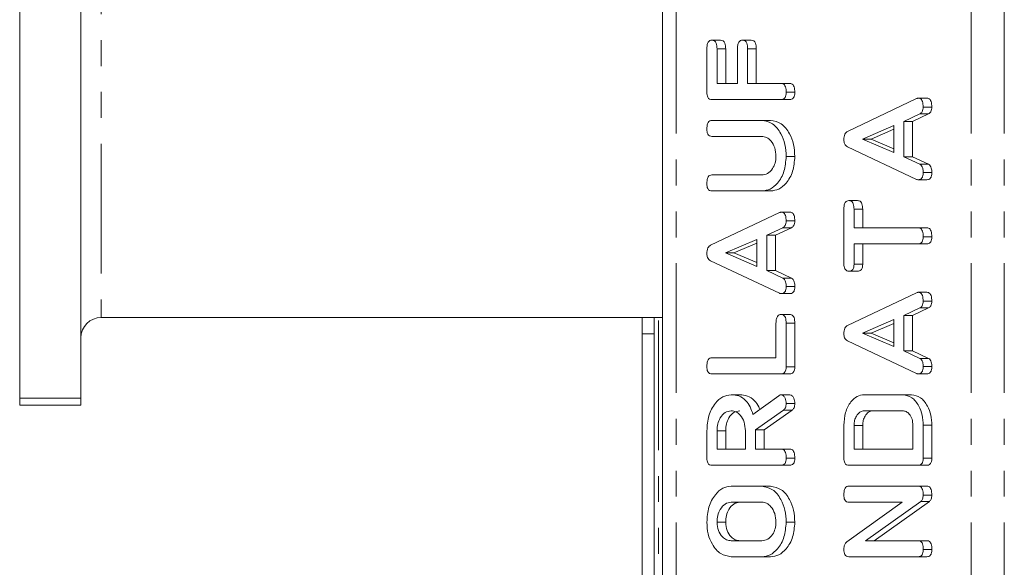
# Model space of a CAD drawing. Units: millimetres. Extents: x -257 to 9254, y -1386 to -142.
# Drawn here: x 3380 to 3428, y -543 to -516 of the extents above; entities that cross this region are included whole.
import ezdxf

# ---------------------------------------------------------------- set-up
doc = ezdxf.new("R2010")
doc.units = ezdxf.units.MM
doc.linetypes.add('PHANTOM', pattern=[12.7, 6.35, -1.27, 1.27, -1.27, 1.27, -1.27])

msp = doc.modelspace()

# ---------------------------------------------------------------- linework, layer by layer
at = {"color": 7, "linetype": 'Continuous', "lineweight": 18}
for p, q in [((3411.592, -889.712), (3411.592, -383.712)), ((3380.076, -484.053), (3380.076, -534.371)), ((3383.076, -484.053), (3383.076, -534.371)), ((3414.018, -516.834), (3414.442, -516.834)), ((3415.518, -516.834), (3415.942, -516.834)), ((3413.768, -519.395), (3413.768, -517.259)), ((3414.268, -517.256), (3414.268, -518.955)), ((3414.268, -517.256), (3414.692, -517.256)), ((3414.692, -517.256), (3414.692, -518.955)), ((3415.268, -518.955), (3415.268, -517.256)), ((3415.768, -517.256), (3415.768, -518.955)), ((3415.768, -517.256), (3416.192, -517.256)), ((3416.192, -517.256), (3416.192, -518.955)), ((3414.268, -518.955), (3415.268, -518.955)), ((3415.768, -518.955), (3417.412, -518.955)), ((3417.412, -518.955), (3417.836, -518.955)), ((3417.657, -519.387), (3418.081, -519.387)), ((3417.412, -519.741), (3414.012, -519.741)), ((3417.412, -519.741), (3417.836, -519.741)), ((3420.669, -521.3), (3424.051, -519.698)), ((3424.129, -519.676), (3424.554, -519.676)), ((3424.374, -520.107), (3424.798, -520.107)), ((3414.012, -520.762), (3416.467, -520.762)), ((3416.467, -520.762), (3416.892, -520.762)), ((3424.211, -520.442), (3423.43, -520.809)), ((3423.43, -520.809), (3423.43, -522.542)), ((3423.43, -520.809), (3423.854, -520.809)), ((3424.635, -520.442), (3423.854, -520.809)), ((3423.854, -520.809), (3423.854, -522.542)), ((3424.211, -520.442), (3424.635, -520.442)), ((3422.93, -521.013), (3421.391, -521.676)), ((3422.93, -521.196), (3421.816, -521.676)), ((3422.93, -522.333), (3422.93, -521.013)), ((3416.459, -521.548), (3414.012, -521.548)), ((3421.391, -521.676), (3422.93, -522.333)), ((3421.391, -521.676), (3421.816, -521.676)), ((3421.816, -521.676), (3422.93, -522.151)), ((3424.051, -523.653), (3420.657, -522.055)), ((3417.657, -522.53), (3418.081, -522.53)), ((3423.43, -522.542), (3424.209, -522.91)), ((3423.43, -522.542), (3423.854, -522.542)), ((3423.854, -522.542), (3424.634, -522.91)), ((3424.209, -522.91), (3424.634, -522.91)), ((3414.012, -523.434), (3416.459, -523.434)), ((3424.129, -523.669), (3424.553, -523.669)), ((3424.374, -523.317), (3424.798, -523.317)), ((3416.467, -524.219), (3414.012, -524.219)), ((3416.467, -524.219), (3416.892, -524.219)), ((3420.735, -524.691), (3421.159, -524.691)), ((3420.485, -527.801), (3420.485, -525.117)), ((3420.985, -525.116), (3420.985, -526.027)), ((3420.985, -525.116), (3421.409, -525.116)), ((3421.409, -525.116), (3421.409, -526.027)), ((3413.952, -526.879), (3417.334, -525.276)), ((3417.412, -525.254), (3417.836, -525.254)), ((3417.657, -525.685), (3418.081, -525.685)), ((3417.493, -526.02), (3416.712, -526.388)), ((3417.918, -526.02), (3417.136, -526.388)), ((3417.493, -526.02), (3417.918, -526.02)), ((3420.985, -526.027), (3424.13, -526.027)), ((3424.13, -526.027), (3424.555, -526.027)), ((3416.212, -526.591), (3414.674, -527.254)), ((3416.212, -527.911), (3416.212, -526.591)), ((3416.712, -526.388), (3416.712, -528.121)), ((3416.712, -526.388), (3417.136, -526.388)), ((3417.136, -526.388), (3417.136, -528.121)), ((3424.374, -526.459), (3424.798, -526.459)), ((3416.212, -526.774), (3415.098, -527.254)), ((3424.13, -526.812), (3420.985, -526.812)), ((3420.985, -526.812), (3420.985, -527.802)), ((3421.409, -526.812), (3421.409, -527.802)), ((3424.13, -526.812), (3424.555, -526.812)), ((3417.334, -529.232), (3413.939, -527.634)), ((3414.674, -527.254), (3416.212, -527.911)), ((3414.674, -527.254), (3415.098, -527.254)), ((3415.098, -527.254), (3416.212, -527.73)), ((3416.712, -528.121), (3417.492, -528.488)), ((3416.712, -528.121), (3417.136, -528.121)), ((3417.136, -528.121), (3417.916, -528.488)), ((3420.985, -527.802), (3421.409, -527.802)), ((3417.492, -528.488), (3417.916, -528.488)), ((3420.735, -528.148), (3421.159, -528.148)), ((3417.657, -528.896), (3418.081, -528.896)), ((3417.411, -529.248), (3417.835, -529.248)), ((3420.669, -530.807), (3424.051, -529.205)), ((3424.129, -529.183), (3424.554, -529.183)), ((3424.211, -529.949), (3423.43, -530.316)), ((3424.635, -529.949), (3423.854, -530.316)), ((3424.211, -529.949), (3424.635, -529.949)), ((3424.374, -529.614), (3424.798, -529.614)), ((3384.076, -530.412), (3411.592, -530.412)), ((3410.592, -530.412), (3410.592, -531.212)), ((3411.192, -530.412), (3411.192, -531.212)), ((3417.407, -530.269), (3417.831, -530.269)), ((3422.93, -530.52), (3421.391, -531.183)), ((3422.93, -531.84), (3422.93, -530.52)), ((3423.43, -530.316), (3423.43, -532.05)), ((3423.43, -530.316), (3423.854, -530.316)), ((3423.854, -530.316), (3423.854, -532.05)), ((3417.157, -532.391), (3417.157, -530.692)), ((3417.657, -530.694), (3417.657, -532.83)), ((3417.657, -530.694), (3418.081, -530.694)), ((3418.081, -530.694), (3418.081, -532.83)), ((3422.93, -530.703), (3421.816, -531.183)), ((3411.192, -531.212), (3410.592, -531.212)), ((3410.592, -802.212), (3410.592, -531.212)), ((3411.192, -802.212), (3411.192, -531.212)), ((3421.391, -531.183), (3422.93, -531.84)), ((3421.391, -531.183), (3421.816, -531.183)), ((3421.816, -531.183), (3422.93, -531.658)), ((3424.051, -533.161), (3420.657, -531.562)), ((3414.012, -532.391), (3417.157, -532.391)), ((3423.43, -532.05), (3424.209, -532.417)), ((3423.43, -532.05), (3423.854, -532.05)), ((3423.854, -532.05), (3424.634, -532.417)), ((3424.209, -532.417), (3424.634, -532.417)), ((3417.657, -532.83), (3418.081, -532.83)), ((3424.374, -532.824), (3424.798, -532.824)), ((3417.412, -533.177), (3414.012, -533.177)), ((3417.412, -533.177), (3417.836, -533.177)), ((3424.129, -533.177), (3424.553, -533.177)), ((3383.076, -534.371), (3380.076, -534.371)), ((3380.076, -534.371), (3380.076, -534.712)), ((3383.076, -534.371), (3383.076, -534.712)), ((3414.956, -534.198), (3415.38, -534.198)), ((3416.029, -535.167), (3417.301, -534.248)), ((3417.411, -534.198), (3417.835, -534.198)), ((3421.485, -534.198), (3423.374, -534.198)), ((3423.374, -534.198), (3423.798, -534.198)), ((3380.076, -534.712), (3383.076, -534.712)), ((3417.657, -534.63), (3418.081, -534.63)), ((3417.524, -534.952), (3416.157, -535.919)), ((3417.948, -534.952), (3416.581, -535.919)), ((3417.524, -534.952), (3417.948, -534.952)), ((3423.367, -534.984), (3421.492, -534.984)), ((3420.485, -537.308), (3420.485, -535.697)), ((3420.985, -535.701), (3420.985, -536.869)), ((3420.985, -535.701), (3421.409, -535.701)), ((3421.409, -535.701), (3421.409, -536.869)), ((3423.874, -536.869), (3423.874, -535.701)), ((3424.374, -535.697), (3424.374, -537.308)), ((3424.798, -535.697), (3424.798, -537.308)), ((3413.768, -537.308), (3413.768, -535.966)), ((3414.268, -535.966), (3414.268, -536.869)), ((3414.268, -535.966), (3414.692, -535.966)), ((3414.692, -535.966), (3414.692, -536.869)), ((3415.657, -536.869), (3415.657, -535.966)), ((3416.157, -535.919), (3416.157, -536.869)), ((3416.157, -535.919), (3416.581, -535.919)), ((3416.581, -535.919), (3416.581, -536.869)), ((3414.268, -536.869), (3415.657, -536.869)), ((3416.157, -536.869), (3417.414, -536.869)), ((3417.414, -536.869), (3417.838, -536.869)), ((3417.657, -537.302), (3418.081, -537.302)), ((3420.985, -536.869), (3423.874, -536.869)), ((3417.412, -537.655), (3414.012, -537.655)), ((3417.412, -537.655), (3417.836, -537.655)), ((3424.129, -537.655), (3420.73, -537.655)), ((3424.129, -537.655), (3424.554, -537.655)), ((3424.374, -537.308), (3424.798, -537.308)), ((3414.957, -538.677), (3416.467, -538.677)), ((3416.467, -538.677), (3416.892, -538.677)), ((3420.73, -538.677), (3424.129, -538.677)), ((3424.129, -538.677), (3424.554, -538.677)), ((3424.374, -539.114), (3424.798, -539.114)), ((3416.462, -539.462), (3414.962, -539.462)), ((3420.625, -541.403), (3423.339, -539.462)), ((3423.339, -539.462), (3420.729, -539.462)), ((3424.26, -539.43), (3421.54, -541.348)), ((3424.684, -539.43), (3421.964, -541.348)), ((3424.26, -539.43), (3424.684, -539.43)), ((3414.268, -540.444), (3414.692, -540.444)), ((3417.657, -540.444), (3418.081, -540.444)), ((3414.962, -541.348), (3416.462, -541.348)), ((3421.54, -541.348), (3424.132, -541.348)), ((3424.132, -541.348), (3424.556, -541.348)), ((3416.467, -542.134), (3414.957, -542.134)), ((3416.467, -542.134), (3416.892, -542.134)), ((3424.129, -542.134), (3420.73, -542.134)), ((3424.129, -542.134), (3424.554, -542.134)), ((3424.374, -541.78), (3424.798, -541.78))]:
    msp.add_line(p, q, dxfattribs=at)
at = {"color": 8, "linetype": 'PHANTOM', "lineweight": 18}
for p, q in [((3412.265, -889.712), (3412.265, -383.712)), ((3426.725, -889.712), (3426.725, -383.712)), ((3428.351, -889.712), (3428.351, -383.712)), ((3384.076, -509.212), (3384.076, -530.412)), ((3411.392, -549.612), (3411.392, -530.412)), ((3424.374, -535.697), (3424.798, -535.697))]:
    msp.add_line(p, q, dxfattribs=at)
at = {"color": 7, "linetype": 'Continuous', "lineweight": 18}
msp.add_arc((3384.076, -531.412), 1, 90, 180, dxfattribs=at)
for points, knots in [([(3413.768, -517.259), (3413.769, -517.2), (3413.773, -517.082), (3413.823, -516.926), (3413.919, -516.843), (3413.985, -516.837), (3414.018, -516.834)], [0, 0, 0, 0, 0.280944, 0.559931, 0.779625, 1, 1, 1, 1]), ([(3414.018, -516.834), (3414.06, -516.838), (3414.144, -516.847), (3414.258, -517.008), (3414.264, -517.162), (3414.268, -517.256)], [0, 0, 0, 0, 0.280904, 0.559671, 1, 1, 1, 1]), ([(3414.442, -516.834), (3414.484, -516.838), (3414.568, -516.847), (3414.682, -517.008), (3414.688, -517.162), (3414.692, -517.256)], [0, 0, 0, 0, 0.280904, 0.559671, 1, 1, 1, 1]), ([(3415.268, -517.256), (3415.269, -517.197), (3415.273, -517.08), (3415.324, -516.925), (3415.419, -516.841), (3415.485, -516.836), (3415.518, -516.834)], [0, 0, 0, 0, 0.280956, 0.559986, 0.779419, 1, 1, 1, 1]), ([(3415.518, -516.834), (3415.56, -516.838), (3415.644, -516.847), (3415.758, -517.008), (3415.764, -517.162), (3415.768, -517.256)], [0, 0, 0, 0, 0.280903, 0.559672, 1, 1, 1, 1]), ([(3415.942, -516.834), (3415.984, -516.838), (3416.068, -516.847), (3416.182, -517.008), (3416.188, -517.162), (3416.192, -517.256)], [0, 0, 0, 0, 0.280903, 0.559672, 1, 1, 1, 1]), ([(3417.412, -518.955), (3417.44, -518.957), (3417.495, -518.962), (3417.573, -519.016), (3417.647, -519.158), (3417.653, -519.293), (3417.657, -519.387)], [0, 0, 0, 0, 0.187111, 0.374074, 0.561235, 1, 1, 1, 1]), ([(3417.836, -518.955), (3417.864, -518.957), (3417.92, -518.962), (3417.997, -519.016), (3418.071, -519.158), (3418.077, -519.293), (3418.081, -519.387)], [0, 0, 0, 0, 0.187111, 0.374074, 0.561235, 1, 1, 1, 1]), ([(3414.012, -519.741), (3413.975, -519.738), (3413.901, -519.732), (3413.81, -519.646), (3413.772, -519.518), (3413.769, -519.436), (3413.768, -519.395)], [0, 0, 0, 0, 0.280534, 0.558619, 0.779105, 1, 1, 1, 1]), ([(3417.657, -519.387), (3417.655, -519.44), (3417.65, -519.546), (3417.591, -519.678), (3417.5, -519.734), (3417.441, -519.739), (3417.412, -519.741)], [0, 0, 0, 0, 0.280599, 0.558821, 0.77892, 1, 1, 1, 1]), ([(3418.081, -519.387), (3418.079, -519.44), (3418.075, -519.546), (3418.015, -519.678), (3417.924, -519.734), (3417.866, -519.739), (3417.836, -519.741)], [0, 0, 0, 0, 0.280599, 0.558821, 0.77892, 1, 1, 1, 1]), ([(3424.051, -519.698), (3424.066, -519.692), (3424.091, -519.68), (3424.118, -519.677), (3424.129, -519.676)], [0, 0, 0, 0, 0.559504, 1, 1, 1, 1]), ([(3424.129, -519.676), (3424.157, -519.678), (3424.213, -519.683), (3424.29, -519.737), (3424.364, -519.878), (3424.37, -520.012), (3424.374, -520.107)], [0, 0, 0, 0, 0.18713, 0.374111, 0.56131, 1, 1, 1, 1]), ([(3424.554, -519.676), (3424.581, -519.678), (3424.637, -519.683), (3424.714, -519.737), (3424.789, -519.878), (3424.794, -520.012), (3424.798, -520.107)], [0, 0, 0, 0, 0.18713, 0.374111, 0.56131, 1, 1, 1, 1]), ([(3424.374, -520.107), (3424.372, -520.148), (3424.369, -520.229), (3424.321, -520.366), (3424.253, -520.413), (3424.211, -520.442)], [0, 0, 0, 0, 0.281297, 0.561766, 1, 1, 1, 1]), ([(3424.798, -520.107), (3424.797, -520.148), (3424.793, -520.229), (3424.746, -520.366), (3424.677, -520.413), (3424.635, -520.442)], [0, 0, 0, 0, 0.281297, 0.561766, 1, 1, 1, 1]), ([(3413.768, -521.194), (3413.769, -521.136), (3413.773, -521.018), (3413.82, -520.86), (3413.914, -520.772), (3413.979, -520.765), (3414.012, -520.762)], [0, 0, 0, 0, 0.280941, 0.560407, 0.779767, 1, 1, 1, 1]), ([(3416.467, -520.762), (3416.647, -520.797), (3417.006, -520.867), (3417.393, -521.355), (3417.624, -521.931), (3417.646, -522.33), (3417.657, -522.53)], [0, 0, 0, 0, 0.279192, 0.5591, 0.779432, 1, 1, 1, 1]), ([(3416.892, -520.762), (3417.071, -520.797), (3417.43, -520.867), (3417.818, -521.355), (3418.048, -521.931), (3418.07, -522.33), (3418.081, -522.53)], [0, 0, 0, 0, 0.279192, 0.5591, 0.779432, 1, 1, 1, 1]), ([(3414.012, -521.548), (3413.974, -521.545), (3413.899, -521.539), (3413.809, -521.448), (3413.772, -521.319), (3413.769, -521.236), (3413.768, -521.194)], [0, 0, 0, 0, 0.280649, 0.558515, 0.779143, 1, 1, 1, 1]), ([(3420.485, -521.711), (3420.487, -521.662), (3420.49, -521.564), (3420.529, -521.435), (3420.593, -521.345), (3420.644, -521.315), (3420.669, -521.3)], [0, 0, 0, 0, 0.280338, 0.560004, 0.779867, 1, 1, 1, 1]), ([(3417.157, -522.53), (3417.145, -522.384), (3417.122, -522.093), (3416.931, -521.772), (3416.701, -521.577), (3416.54, -521.558), (3416.459, -521.548)], [0, 0, 0, 0, 0.279681, 0.559302, 0.779508, 1, 1, 1, 1]), ([(3420.657, -522.055), (3420.63, -522.038), (3420.575, -522.003), (3420.5, -521.888), (3420.491, -521.778), (3420.485, -521.711)], [0, 0, 0, 0, 0.2814899, 0.5619982, 1, 1, 1, 1]), ([(3416.459, -523.434), (3416.558, -523.422), (3416.756, -523.397), (3416.984, -523.16), (3417.131, -522.859), (3417.148, -522.64), (3417.157, -522.53)], [0, 0, 0, 0, 0.280201, 0.559623, 0.779933, 1, 1, 1, 1]), ([(3417.657, -522.53), (3417.636, -522.779), (3417.596, -523.277), (3417.272, -523.827), (3416.882, -524.167), (3416.606, -524.202), (3416.467, -524.219)], [0, 0, 0, 0, 0.279623, 0.559363, 0.779617, 1, 1, 1, 1]), ([(3418.081, -522.53), (3418.061, -522.779), (3418.02, -523.277), (3417.696, -523.827), (3417.306, -524.167), (3417.03, -524.202), (3416.892, -524.219)], [0, 0, 0, 0, 0.279623, 0.559363, 0.779617, 1, 1, 1, 1]), ([(3424.209, -522.91), (3424.24, -522.93), (3424.301, -522.97), (3424.365, -523.122), (3424.371, -523.243), (3424.374, -523.317)], [0, 0, 0, 0, 0.279847, 0.559843, 1, 1, 1, 1]), ([(3424.634, -522.91), (3424.664, -522.93), (3424.725, -522.97), (3424.789, -523.122), (3424.795, -523.243), (3424.798, -523.317)], [0, 0, 0, 0, 0.279847, 0.559843, 1, 1, 1, 1]), ([(3413.768, -523.866), (3413.769, -523.807), (3413.773, -523.69), (3413.819, -523.532), (3413.913, -523.443), (3413.979, -523.437), (3414.012, -523.434)], [0, 0, 0, 0, 0.280918, 0.560328, 0.779737, 1, 1, 1, 1]), ([(3424.129, -523.669), (3424.114, -523.668), (3424.088, -523.666), (3424.062, -523.657), (3424.051, -523.653)], [0, 0, 0, 0, 0.5598659, 1, 1, 1, 1]), ([(3424.374, -523.317), (3424.372, -523.37), (3424.368, -523.476), (3424.307, -523.607), (3424.217, -523.664), (3424.158, -523.668), (3424.129, -523.669)], [0, 0, 0, 0, 0.280617, 0.558967, 0.77914, 1, 1, 1, 1]), ([(3424.798, -523.317), (3424.796, -523.37), (3424.792, -523.476), (3424.732, -523.607), (3424.641, -523.664), (3424.582, -523.668), (3424.553, -523.669)], [0, 0, 0, 0, 0.280616, 0.558967, 0.779141, 1, 1, 1, 1]), ([(3414.012, -524.219), (3413.975, -524.216), (3413.9, -524.21), (3413.809, -524.12), (3413.772, -523.991), (3413.769, -523.907), (3413.768, -523.866)], [0, 0, 0, 0, 0.280693, 0.558492, 0.779065, 1, 1, 1, 1]), ([(3420.485, -525.117), (3420.487, -525.058), (3420.49, -524.94), (3420.541, -524.784), (3420.636, -524.7), (3420.702, -524.694), (3420.735, -524.691)], [0, 0, 0, 0, 0.280983, 0.560138, 0.779643, 1, 1, 1, 1]), ([(3420.735, -524.691), (3420.763, -524.693), (3420.819, -524.697), (3420.896, -524.749), (3420.975, -524.885), (3420.981, -525.021), (3420.985, -525.116)], [0, 0, 0, 0, 0.187444, 0.374657, 0.56119, 1, 1, 1, 1]), ([(3421.159, -524.691), (3421.187, -524.693), (3421.243, -524.697), (3421.32, -524.749), (3421.399, -524.885), (3421.405, -525.021), (3421.409, -525.116)], [0, 0, 0, 0, 0.187444, 0.374658, 0.56119, 1, 1, 1, 1]), ([(3417.334, -525.276), (3417.348, -525.27), (3417.373, -525.259), (3417.4, -525.256), (3417.412, -525.254)], [0, 0, 0, 0, 0.559504, 1, 1, 1, 1]), ([(3417.412, -525.254), (3417.44, -525.257), (3417.495, -525.261), (3417.572, -525.315), (3417.647, -525.456), (3417.653, -525.591), (3417.657, -525.685)], [0, 0, 0, 0, 0.187128, 0.374108, 0.561267, 1, 1, 1, 1]), ([(3417.657, -525.685), (3417.655, -525.726), (3417.651, -525.808), (3417.604, -525.945), (3417.535, -525.992), (3417.493, -526.02)], [0, 0, 0, 0, 0.281297, 0.561766, 1, 1, 1, 1]), ([(3417.836, -525.254), (3417.864, -525.257), (3417.92, -525.261), (3417.997, -525.315), (3418.071, -525.456), (3418.077, -525.591), (3418.081, -525.685)], [0, 0, 0, 0, 0.187128, 0.374108, 0.561267, 1, 1, 1, 1]), ([(3418.081, -525.685), (3418.079, -525.726), (3418.075, -525.808), (3418.028, -525.945), (3417.96, -525.992), (3417.918, -526.02)], [0, 0, 0, 0, 0.281297, 0.561766, 1, 1, 1, 1]), ([(3424.13, -526.027), (3424.158, -526.029), (3424.214, -526.033), (3424.291, -526.088), (3424.365, -526.23), (3424.37, -526.364), (3424.374, -526.459)], [0, 0, 0, 0, 0.187221, 0.37423, 0.561083, 1, 1, 1, 1]), ([(3424.555, -526.027), (3424.582, -526.029), (3424.638, -526.033), (3424.715, -526.088), (3424.789, -526.23), (3424.795, -526.364), (3424.798, -526.459)], [0, 0, 0, 0, 0.187216, 0.37423, 0.561083, 1, 1, 1, 1]), ([(3424.374, -526.459), (3424.372, -526.512), (3424.368, -526.617), (3424.309, -526.749), (3424.218, -526.806), (3424.16, -526.81), (3424.13, -526.812)], [0, 0, 0, 0, 0.280513, 0.558592, 0.778858, 1, 1, 1, 1]), ([(3424.798, -526.459), (3424.796, -526.512), (3424.792, -526.617), (3424.733, -526.749), (3424.643, -526.806), (3424.584, -526.81), (3424.555, -526.812)], [0, 0, 0, 0, 0.280513, 0.558592, 0.778854, 1, 1, 1, 1]), ([(3413.768, -527.29), (3413.769, -527.241), (3413.772, -527.143), (3413.811, -527.014), (3413.876, -526.923), (3413.926, -526.893), (3413.952, -526.879)], [0, 0, 0, 0, 0.280292, 0.559967, 0.779839, 1, 1, 1, 1]), ([(3413.939, -527.634), (3413.912, -527.616), (3413.858, -527.581), (3413.783, -527.466), (3413.773, -527.357), (3413.768, -527.29)], [0, 0, 0, 0, 0.2815125, 0.562012, 1, 1, 1, 1]), ([(3420.735, -528.148), (3420.697, -528.145), (3420.622, -528.139), (3420.529, -528.054), (3420.489, -527.926), (3420.486, -527.842), (3420.485, -527.801)], [0, 0, 0, 0, 0.2806172, 0.5588776, 0.7790771, 1, 1, 1, 1]), ([(3420.985, -527.802), (3420.983, -527.855), (3420.979, -527.961), (3420.914, -528.089), (3420.823, -528.142), (3420.765, -528.146), (3420.735, -528.148)], [0, 0, 0, 0, 0.280735, 0.558714, 0.779141, 1, 1, 1, 1]), ([(3421.409, -527.802), (3421.407, -527.855), (3421.403, -527.961), (3421.339, -528.089), (3421.248, -528.142), (3421.189, -528.146), (3421.159, -528.148)], [0, 0, 0, 0, 0.280735, 0.558714, 0.779141, 1, 1, 1, 1]), ([(3417.492, -528.488), (3417.522, -528.508), (3417.583, -528.549), (3417.647, -528.7), (3417.653, -528.821), (3417.657, -528.896)], [0, 0, 0, 0, 0.279847, 0.559843, 1, 1, 1, 1]), ([(3417.916, -528.488), (3417.947, -528.508), (3418.008, -528.549), (3418.072, -528.7), (3418.077, -528.821), (3418.081, -528.896)], [0, 0, 0, 0, 0.279847, 0.559843, 1, 1, 1, 1]), ([(3417.657, -528.896), (3417.655, -528.949), (3417.651, -529.055), (3417.59, -529.186), (3417.499, -529.242), (3417.44, -529.246), (3417.411, -529.248)], [0, 0, 0, 0, 0.280617, 0.558967, 0.779145, 1, 1, 1, 1]), ([(3418.081, -528.896), (3418.079, -528.949), (3418.075, -529.055), (3418.014, -529.186), (3417.923, -529.242), (3417.865, -529.246), (3417.835, -529.248)], [0, 0, 0, 0, 0.280617, 0.558967, 0.779145, 1, 1, 1, 1]), ([(3417.411, -529.248), (3417.396, -529.247), (3417.37, -529.245), (3417.345, -529.236), (3417.334, -529.232)], [0, 0, 0, 0, 0.559834, 1, 1, 1, 1]), ([(3424.051, -529.205), (3424.066, -529.199), (3424.091, -529.187), (3424.118, -529.184), (3424.129, -529.183)], [0, 0, 0, 0, 0.559504, 1, 1, 1, 1]), ([(3424.129, -529.183), (3424.157, -529.185), (3424.213, -529.19), (3424.29, -529.244), (3424.364, -529.385), (3424.37, -529.52), (3424.374, -529.614)], [0, 0, 0, 0, 0.187128, 0.374108, 0.561267, 1, 1, 1, 1]), ([(3424.554, -529.183), (3424.581, -529.185), (3424.637, -529.19), (3424.714, -529.244), (3424.789, -529.385), (3424.794, -529.52), (3424.798, -529.614)], [0, 0, 0, 0, 0.187128, 0.374108, 0.561267, 1, 1, 1, 1]), ([(3424.374, -529.614), (3424.372, -529.655), (3424.369, -529.736), (3424.321, -529.874), (3424.253, -529.92), (3424.211, -529.949)], [0, 0, 0, 0, 0.281297, 0.561766, 1, 1, 1, 1]), ([(3424.798, -529.614), (3424.797, -529.655), (3424.793, -529.736), (3424.746, -529.874), (3424.677, -529.92), (3424.635, -529.949)], [0, 0, 0, 0, 0.281297, 0.561766, 1, 1, 1, 1]), ([(3417.157, -530.692), (3417.158, -530.633), (3417.162, -530.516), (3417.213, -530.361), (3417.308, -530.277), (3417.374, -530.272), (3417.407, -530.269)], [0, 0, 0, 0, 0.280995, 0.560014, 0.779419, 1, 1, 1, 1]), ([(3417.407, -530.269), (3417.435, -530.271), (3417.49, -530.275), (3417.568, -530.328), (3417.647, -530.464), (3417.653, -530.599), (3417.657, -530.694)], [0, 0, 0, 0, 0.187445, 0.374662, 0.561191, 1, 1, 1, 1]), ([(3417.831, -530.269), (3417.859, -530.271), (3417.915, -530.275), (3417.992, -530.328), (3418.071, -530.464), (3418.077, -530.599), (3418.081, -530.694)], [0, 0, 0, 0, 0.187445, 0.374662, 0.561191, 1, 1, 1, 1]), ([(3420.485, -531.218), (3420.487, -531.169), (3420.49, -531.071), (3420.529, -530.942), (3420.593, -530.852), (3420.644, -530.822), (3420.669, -530.807)], [0, 0, 0, 0, 0.28029, 0.559965, 0.779835, 1, 1, 1, 1]), ([(3420.657, -531.562), (3420.63, -531.545), (3420.575, -531.51), (3420.5, -531.395), (3420.491, -531.285), (3420.485, -531.218)], [0, 0, 0, 0, 0.2815125, 0.562012, 1, 1, 1, 1]), ([(3413.768, -532.823), (3413.769, -532.764), (3413.773, -532.647), (3413.819, -532.489), (3413.913, -532.4), (3413.979, -532.394), (3414.012, -532.391)], [0, 0, 0, 0, 0.2809077, 0.5603514, 0.7797525, 1, 1, 1, 1]), ([(3424.209, -532.417), (3424.24, -532.437), (3424.301, -532.478), (3424.365, -532.629), (3424.371, -532.75), (3424.374, -532.824)], [0, 0, 0, 0, 0.279847, 0.559843, 1, 1, 1, 1]), ([(3424.634, -532.417), (3424.664, -532.437), (3424.725, -532.478), (3424.789, -532.629), (3424.795, -532.75), (3424.798, -532.824)], [0, 0, 0, 0, 0.279847, 0.559843, 1, 1, 1, 1]), ([(3414.012, -533.177), (3413.975, -533.174), (3413.9, -533.167), (3413.809, -533.077), (3413.772, -532.948), (3413.769, -532.865), (3413.768, -532.823)], [0, 0, 0, 0, 0.280694, 0.558494, 0.779117, 1, 1, 1, 1]), ([(3417.657, -532.83), (3417.654, -532.883), (3417.65, -532.988), (3417.589, -533.116), (3417.499, -533.171), (3417.441, -533.175), (3417.412, -533.177)], [0, 0, 0, 0, 0.280601, 0.558852, 0.779162, 1, 1, 1, 1]), ([(3418.081, -532.83), (3418.079, -532.883), (3418.074, -532.988), (3418.013, -533.116), (3417.923, -533.171), (3417.865, -533.175), (3417.836, -533.177)], [0, 0, 0, 0, 0.280601, 0.558852, 0.779162, 1, 1, 1, 1]), ([(3424.374, -532.824), (3424.372, -532.877), (3424.368, -532.983), (3424.307, -533.114), (3424.217, -533.171), (3424.158, -533.175), (3424.129, -533.177)], [0, 0, 0, 0, 0.280617, 0.558967, 0.77914, 1, 1, 1, 1]), ([(3424.798, -532.824), (3424.796, -532.877), (3424.792, -532.983), (3424.732, -533.114), (3424.641, -533.171), (3424.582, -533.175), (3424.553, -533.177)], [0, 0, 0, 0, 0.280616, 0.558967, 0.779141, 1, 1, 1, 1]), ([(3424.129, -533.177), (3424.114, -533.175), (3424.088, -533.173), (3424.062, -533.165), (3424.051, -533.161)], [0, 0, 0, 0, 0.559834, 1, 1, 1, 1]), ([(3413.768, -535.966), (3413.785, -535.711), (3413.821, -535.201), (3414.141, -534.626), (3414.532, -534.258), (3414.815, -534.218), (3414.956, -534.198)], [0, 0, 0, 0, 0.279916, 0.559511, 0.779803, 1, 1, 1, 1]), ([(3414.956, -534.198), (3415.084, -534.208), (3415.339, -534.227), (3415.668, -534.445), (3415.902, -534.78), (3415.987, -535.038), (3416.029, -535.167)], [0, 0, 0, 0, 0.280343, 0.559782, 0.779705, 1, 1, 1, 1]), ([(3415.38, -534.198), (3415.508, -534.208), (3415.764, -534.227), (3416.09, -534.448), (3416.286, -534.709), (3416.346, -534.881), (3416.362, -534.926)], [0, 0, 0, 0, 0.326698, 0.652342, 0.90863, 1, 1, 1, 1]), ([(3417.301, -534.248), (3417.32, -534.234), (3417.355, -534.208), (3417.394, -534.201), (3417.411, -534.198)], [0, 0, 0, 0, 0.5601844, 1, 1, 1, 1]), ([(3417.411, -534.198), (3417.45, -534.212), (3417.529, -534.241), (3417.609, -534.36), (3417.651, -534.496), (3417.655, -534.585), (3417.657, -534.63)], [0, 0, 0, 0, 0.277637, 0.55828, 0.779082, 1, 1, 1, 1]), ([(3417.835, -534.198), (3417.874, -534.212), (3417.953, -534.241), (3418.033, -534.36), (3418.075, -534.496), (3418.079, -534.585), (3418.081, -534.63)], [0, 0, 0, 0, 0.277637, 0.55828, 0.779082, 1, 1, 1, 1]), ([(3420.485, -535.697), (3420.499, -535.481), (3420.528, -535.05), (3420.796, -534.561), (3421.126, -534.248), (3421.366, -534.215), (3421.485, -534.198)], [0, 0, 0, 0, 0.279949, 0.559453, 0.779737, 1, 1, 1, 1]), ([(3423.374, -534.198), (3423.525, -534.228), (3423.829, -534.288), (3424.155, -534.702), (3424.347, -535.191), (3424.365, -535.528), (3424.374, -535.697)], [0, 0, 0, 0, 0.279166, 0.55907, 0.779381, 1, 1, 1, 1]), ([(3423.798, -534.198), (3423.95, -534.228), (3424.253, -534.288), (3424.579, -534.702), (3424.771, -535.191), (3424.789, -535.528), (3424.798, -535.697)], [0, 0, 0, 0, 0.279166, 0.55907, 0.779381, 1, 1, 1, 1]), ([(3417.657, -534.63), (3417.655, -534.667), (3417.652, -534.74), (3417.614, -534.865), (3417.558, -534.919), (3417.524, -534.952)], [0, 0, 0, 0, 0.280913, 0.561862, 1, 1, 1, 1]), ([(3418.081, -534.63), (3418.079, -534.667), (3418.076, -534.74), (3418.039, -534.865), (3417.982, -534.919), (3417.948, -534.952)], [0, 0, 0, 0, 0.280913, 0.561862, 1, 1, 1, 1]), ([(3414.962, -534.984), (3414.859, -535), (3414.654, -535.033), (3414.427, -535.301), (3414.288, -535.624), (3414.274, -535.852), (3414.268, -535.966)], [0, 0, 0, 0, 0.279651, 0.55935, 0.779518, 1, 1, 1, 1]), ([(3415.386, -534.984), (3415.284, -535), (3415.078, -535.033), (3414.852, -535.301), (3414.712, -535.624), (3414.699, -535.852), (3414.692, -535.966)], [0, 0, 0, 0, 0.279651, 0.55935, 0.779518, 1, 1, 1, 1]), ([(3415.657, -535.966), (3415.645, -535.821), (3415.622, -535.53), (3415.433, -535.209), (3415.204, -535.013), (3415.043, -534.993), (3414.962, -534.984)], [0, 0, 0, 0, 0.279679, 0.559354, 0.779537, 1, 1, 1, 1]), ([(3421.492, -534.984), (3421.417, -534.997), (3421.268, -535.022), (3421.104, -535.218), (3421.001, -535.452), (3420.99, -535.618), (3420.985, -535.701)], [0, 0, 0, 0, 0.279518, 0.559319, 0.77963, 1, 1, 1, 1]), ([(3421.916, -534.984), (3421.842, -534.997), (3421.692, -535.022), (3421.528, -535.218), (3421.425, -535.452), (3421.415, -535.618), (3421.409, -535.701)], [0, 0, 0, 0, 0.279518, 0.559319, 0.779629, 1, 1, 1, 1]), ([(3423.874, -535.701), (3423.865, -535.595), (3423.847, -535.383), (3423.709, -535.151), (3423.543, -535.006), (3423.426, -534.991), (3423.367, -534.984)], [0, 0, 0, 0, 0.279581, 0.559306, 0.7796, 1, 1, 1, 1]), ([(3417.657, -537.302), (3417.655, -537.355), (3417.65, -537.46), (3417.591, -537.592), (3417.5, -537.649), (3417.441, -537.653), (3417.412, -537.655)], [0, 0, 0, 0, 0.280549, 0.558817, 0.778918, 1, 1, 1, 1]), ([(3417.414, -536.869), (3417.441, -536.872), (3417.497, -536.876), (3417.574, -536.931), (3417.648, -537.072), (3417.653, -537.207), (3417.657, -537.302)], [0, 0, 0, 0, 0.186996, 0.373898, 0.561071, 1, 1, 1, 1]), ([(3418.081, -537.302), (3418.079, -537.355), (3418.075, -537.46), (3418.015, -537.592), (3417.924, -537.649), (3417.866, -537.653), (3417.836, -537.655)], [0, 0, 0, 0, 0.280549, 0.558817, 0.778918, 1, 1, 1, 1]), ([(3417.838, -536.869), (3417.866, -536.872), (3417.921, -536.876), (3417.998, -536.931), (3418.072, -537.072), (3418.077, -537.207), (3418.081, -537.302)], [0, 0, 0, 0, 0.187, 0.373898, 0.561072, 1, 1, 1, 1]), ([(3414.012, -537.655), (3413.975, -537.652), (3413.901, -537.646), (3413.81, -537.559), (3413.772, -537.431), (3413.769, -537.349), (3413.768, -537.308)], [0, 0, 0, 0, 0.280563, 0.5584, 0.779012, 1, 1, 1, 1]), ([(3420.73, -537.655), (3420.693, -537.652), (3420.618, -537.646), (3420.528, -537.559), (3420.489, -537.431), (3420.486, -537.349), (3420.485, -537.308)], [0, 0, 0, 0, 0.280563, 0.5584, 0.779012, 1, 1, 1, 1]), ([(3424.374, -537.308), (3424.372, -537.36), (3424.368, -537.465), (3424.307, -537.594), (3424.217, -537.649), (3424.159, -537.653), (3424.129, -537.655)], [0, 0, 0, 0, 0.280543, 0.558952, 0.779232, 1, 1, 1, 1]), ([(3424.798, -537.308), (3424.796, -537.36), (3424.792, -537.465), (3424.731, -537.594), (3424.641, -537.649), (3424.583, -537.653), (3424.554, -537.655)], [0, 0, 0, 0, 0.280543, 0.558952, 0.779232, 1, 1, 1, 1]), ([(3413.768, -540.444), (3413.785, -540.189), (3413.821, -539.679), (3414.142, -539.105), (3414.533, -538.737), (3414.815, -538.697), (3414.957, -538.677)], [0, 0, 0, 0, 0.279914, 0.559537, 0.779814, 1, 1, 1, 1]), ([(3416.467, -538.677), (3416.647, -538.711), (3417.006, -538.781), (3417.393, -539.269), (3417.624, -539.845), (3417.646, -540.245), (3417.657, -540.444)], [0, 0, 0, 0, 0.279194, 0.559093, 0.779433, 1, 1, 1, 1]), ([(3416.892, -538.677), (3417.071, -538.711), (3417.43, -538.781), (3417.818, -539.269), (3418.048, -539.845), (3418.07, -540.245), (3418.081, -540.444)], [0, 0, 0, 0, 0.279194, 0.559093, 0.779433, 1, 1, 1, 1]), ([(3420.485, -539.109), (3420.487, -539.05), (3420.491, -538.932), (3420.537, -538.774), (3420.631, -538.686), (3420.697, -538.68), (3420.73, -538.677)], [0, 0, 0, 0, 0.280939, 0.560403, 0.779761, 1, 1, 1, 1]), ([(3424.129, -538.677), (3424.157, -538.679), (3424.214, -538.684), (3424.291, -538.74), (3424.365, -538.883), (3424.37, -539.019), (3424.374, -539.114)], [0, 0, 0, 0, 0.187433, 0.374119, 0.561137, 1, 1, 1, 1]), ([(3424.554, -538.677), (3424.582, -538.679), (3424.638, -538.684), (3424.715, -538.74), (3424.789, -538.883), (3424.795, -539.019), (3424.798, -539.114)], [0, 0, 0, 0, 0.187433, 0.374119, 0.561137, 1, 1, 1, 1]), ([(3420.729, -539.462), (3420.691, -539.459), (3420.616, -539.453), (3420.526, -539.362), (3420.489, -539.233), (3420.486, -539.15), (3420.485, -539.109)], [0, 0, 0, 0, 0.280652, 0.558517, 0.779144, 1, 1, 1, 1]), ([(3424.374, -539.114), (3424.369, -539.186), (3424.36, -539.314), (3424.29, -539.395), (3424.26, -539.43)], [0, 0, 0, 0, 0.5597623, 1, 1, 1, 1]), ([(3424.798, -539.114), (3424.793, -539.186), (3424.785, -539.314), (3424.715, -539.395), (3424.684, -539.43)], [0, 0, 0, 0, 0.5597623, 1, 1, 1, 1]), ([(3414.962, -539.462), (3414.859, -539.479), (3414.654, -539.512), (3414.427, -539.78), (3414.288, -540.102), (3414.274, -540.33), (3414.268, -540.444)], [0, 0, 0, 0, 0.279651, 0.55935, 0.779518, 1, 1, 1, 1]), ([(3415.386, -539.462), (3415.284, -539.479), (3415.078, -539.512), (3414.852, -539.78), (3414.712, -540.102), (3414.699, -540.33), (3414.692, -540.444)], [0, 0, 0, 0, 0.279651, 0.55935, 0.779518, 1, 1, 1, 1]), ([(3417.157, -540.444), (3417.145, -540.299), (3417.122, -540.009), (3416.933, -539.687), (3416.704, -539.491), (3416.543, -539.472), (3416.462, -539.462)], [0, 0, 0, 0, 0.279679, 0.559355, 0.779539, 1, 1, 1, 1]), ([(3414.957, -542.134), (3414.781, -542.104), (3414.429, -542.045), (3414.043, -541.583), (3413.803, -541.031), (3413.779, -540.64), (3413.768, -540.444)], [0, 0, 0, 0, 0.279506, 0.559283, 0.779629, 1, 1, 1, 1]), ([(3414.268, -540.444), (3414.282, -540.583), (3414.311, -540.861), (3414.503, -541.159), (3414.73, -541.327), (3414.885, -541.341), (3414.962, -541.348)], [0, 0, 0, 0, 0.2792919, 0.5591443, 0.7793888, 1, 1, 1, 1]), ([(3414.692, -540.444), (3414.706, -540.583), (3414.735, -540.861), (3414.927, -541.159), (3415.154, -541.327), (3415.309, -541.341), (3415.386, -541.348)], [0, 0, 0, 0, 0.279292, 0.559146, 0.779389, 1, 1, 1, 1]), ([(3416.462, -541.348), (3416.561, -541.336), (3416.758, -541.311), (3416.986, -541.074), (3417.131, -540.773), (3417.148, -540.554), (3417.157, -540.444)], [0, 0, 0, 0, 0.2799463, 0.5592636, 0.7797732, 1, 1, 1, 1]), ([(3417.657, -540.444), (3417.636, -540.693), (3417.596, -541.191), (3417.272, -541.741), (3416.882, -542.081), (3416.606, -542.116), (3416.467, -542.134)], [0, 0, 0, 0, 0.279612, 0.559362, 0.779617, 1, 1, 1, 1]), ([(3418.081, -540.444), (3418.061, -540.693), (3418.02, -541.191), (3417.696, -541.741), (3417.306, -542.081), (3417.03, -542.116), (3416.892, -542.134)], [0, 0, 0, 0, 0.279612, 0.559362, 0.779617, 1, 1, 1, 1]), ([(3420.485, -541.786), (3420.49, -541.698), (3420.5, -541.541), (3420.587, -541.445), (3420.625, -541.403)], [0, 0, 0, 0, 0.559892, 1, 1, 1, 1]), ([(3424.132, -541.348), (3424.16, -541.35), (3424.215, -541.355), (3424.292, -541.41), (3424.366, -541.551), (3424.371, -541.686), (3424.374, -541.78)], [0, 0, 0, 0, 0.187147, 0.374021, 0.561181, 1, 1, 1, 1]), ([(3424.556, -541.348), (3424.584, -541.35), (3424.64, -541.355), (3424.716, -541.41), (3424.79, -541.551), (3424.795, -541.686), (3424.798, -541.78)], [0, 0, 0, 0, 0.187147, 0.374021, 0.561181, 1, 1, 1, 1]), ([(3420.73, -542.134), (3420.693, -542.131), (3420.618, -542.124), (3420.528, -542.038), (3420.489, -541.91), (3420.486, -541.828), (3420.485, -541.786)], [0, 0, 0, 0, 0.280563, 0.5584, 0.779012, 1, 1, 1, 1]), ([(3424.374, -541.78), (3424.372, -541.833), (3424.368, -541.939), (3424.308, -542.07), (3424.218, -542.127), (3424.159, -542.132), (3424.129, -542.134)], [0, 0, 0, 0, 0.280548, 0.558814, 0.778918, 1, 1, 1, 1]), ([(3424.798, -541.78), (3424.796, -541.833), (3424.792, -541.939), (3424.732, -542.07), (3424.642, -542.127), (3424.583, -542.132), (3424.554, -542.134)], [0, 0, 0, 0, 0.280548, 0.558814, 0.778918, 1, 1, 1, 1])]:
    msp.add_open_spline(points, degree=3, knots=knots, dxfattribs=at)

doc.saveas('drawing.dxf')
